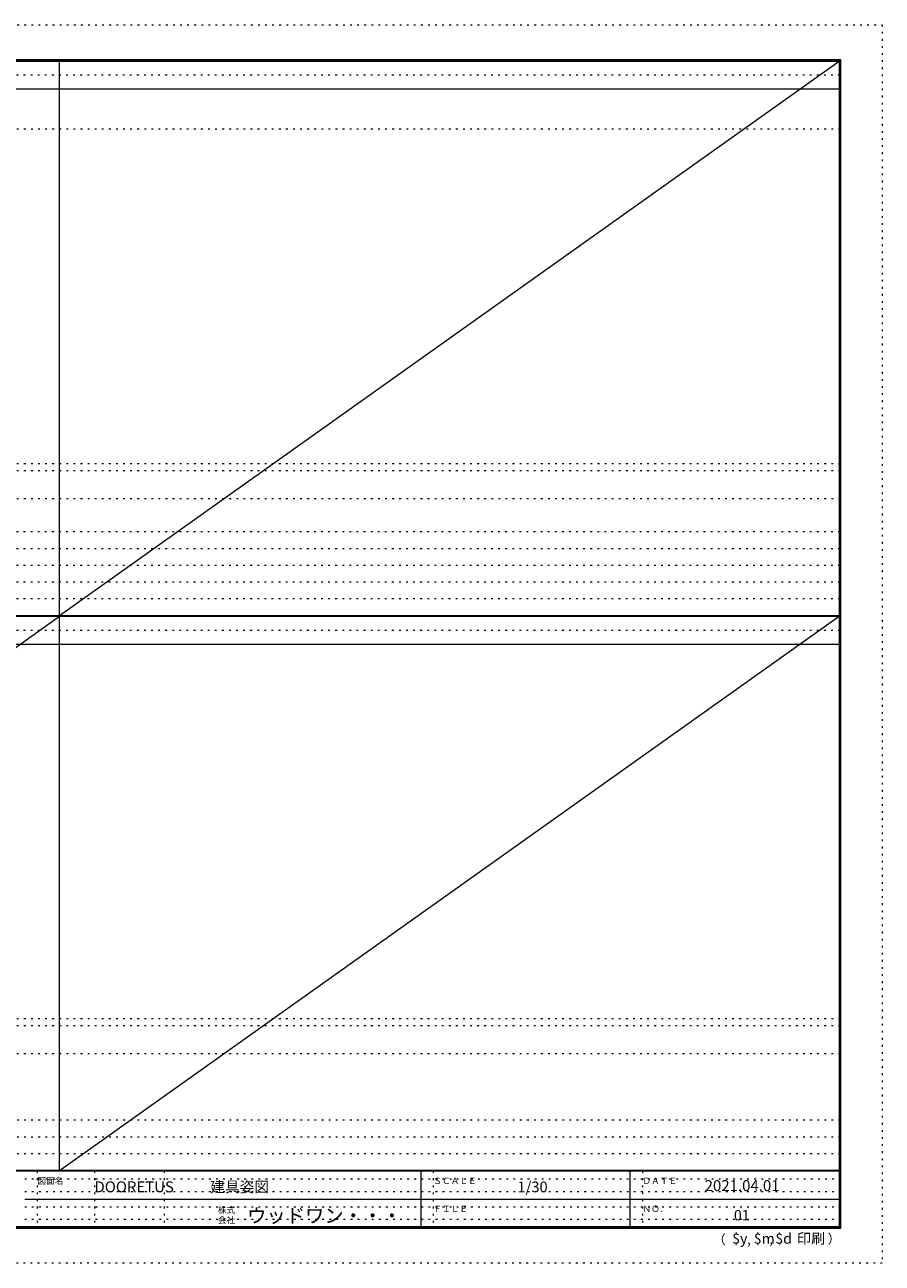
# Model space of a CAD drawing. Units: millimetres. Extents: x -6300 to 6000, y -4455 to 4425.
# Drawn here: x -150 to 6000, y -4455 to 4425 of the extents above; entities that cross this region are included whole.
import ezdxf

# ---------------------------------------------------------------- set-up
doc = ezdxf.new("R2010")
doc.units = ezdxf.units.MM
doc.header["$LTSCALE"] = 30
doc.linetypes.add('JWW_HOJO', pattern=[1.693333, -1.27, 0.423333])
for name, color, linetype in [('0-0_補助線', 7, 'Continuous'), ('F-0_補助線', 7, 'Continuous'), ('F-1_枠', 7, 'Continuous'), ('F-A_文字', 7, 'Continuous')]:
    doc.layers.add(name, color=color, linetype=linetype)

msp = doc.modelspace()

# ---------------------------------------------------------------- linework, layer by layer
at = {"layer": '0-0_補助線', "color": 7, "linetype": 'JWW_HOJO', "lineweight": 9}
for p, q in [((-5490, 3679.2), (5700, 3679.2)), ((-5490, 1279.2), (5700, 1279.2)), ((-5490, 1029.2), (5700, 1029.2)), ((-5490, -2701.3), (5700, -2701.3)), ((-5490, -2951.3), (5700, -2951.3))]:
    msp.add_line(p, q, dxfattribs=at)
at = {"layer": '0-0_補助線', "color": 120, "linetype": 'JWW_HOJO', "lineweight": 5}
for p, q in [((-5490, 1229.2), (5700, 1229.2)), ((-6000, 790.5), (5700, 790.5)), ((-6000, 670.5), (5700, 670.5)), ((-6000, 550.5), (5700, 550.5)), ((-6000, 430.5), (5700, 430.5)), ((-6000, 310.5), (5700, 310.5)), ((-5490, -2751.3), (5700, -2751.3)), ((5700, -3430), (-6000, -3430)), ((5700, -3550), (-6000, -3550)), ((5700, -3670), (-6000, -3670))]:
    msp.add_line(p, q, dxfattribs=at)
at = {"layer": 'F-0_補助線', "color": 120, "linetype": 'JWW_HOJO', "lineweight": 5}
for p, q in [((-6300, 4425), (6000, 4425)), ((6000, 4425), (6000, -4455)), ((6000, -4455), (-6300, -4455))]:
    msp.add_line(p, q, dxfattribs=at)
at = {"layer": 'F-0_補助線', "color": 200, "linetype": 'JWW_HOJO', "lineweight": 20}
for p, q in [((-6000, 4065), (5690, 4065)), ((-6000, 84.5), (5690, 84.5))]:
    msp.add_line(p, q, dxfattribs=at)
at = {"layer": 'F-0_補助線', "color": 7, "linetype": 'JWW_HOJO', "lineweight": 9}
for p, q in [((-60, -3795), (-60, -4195)), ((350, -3795), (350, -4195)), ((850, -3795), (850, -4195)), ((2780, -3795), (2780, -4195)), ((4280, -3795), (4280, -4195)), ((-150, -3850), (5690, -3850)), ((-150, -3940), (5690, -3940)), ((-150, -4050), (5690, -4050)), ((-150, -4140), (5690, -4140))]:
    msp.add_line(p, q, dxfattribs=at)
at = {"layer": 'F-1_枠', "color": 200, "linetype": 'Continuous', "lineweight": 20}
for p, q in [((-6000, 4175), (5700, 4175)), ((100, -3790), (100, 4175)), ((5690, 4175), (5690, -4205)), ((5695, 4175), (5695, -4205)), ((5700, 4175), (5700, -4205)), ((-6000, 4170), (5700, 4170)), ((-6000, 4165), (5700, 4165)), ((-6000, 3965), (5700, 3965)), ((-6000, 190.5), (5700, 190.5)), ((-6000, 187.5), (5700, 187.5)), ((-6000, 184.5), (5700, 184.5)), ((-6000, -15.5), (5700, -15.5)), ((5700, -3790), (-6000, -3790)), ((5700, -3795), (-6000, -3795)), ((2690, -3795), (2690, -4195)), ((4190, -3795), (4190, -4195)), ((-150, -3995), (5690, -3995)), ((5700, -4195), (-6000, -4195)), ((5700, -4200), (-6000, -4200)), ((5700, -4205), (-6000, -4205))]:
    msp.add_line(p, q, dxfattribs=at)
at = {"layer": 'F-A_文字', "color": 7, "linetype": 'Continuous', "lineweight": 9}
for p, q in [((100, 190.5), (5690, 4165)), ((-5490, -3790), (100, 184.5)), ((100, -3790), (5690, 184.5))]:
    msp.add_line(p, q, dxfattribs=at)

# ---------------------------------------------------------------- texts
at = {"layer": 'F-A_文字', "color": 7, "linetype": 'Continuous', "lineweight": 0, "attachment_point": 7}
for s, insert, char_height, width in [('{\\fＭＳ ゴシック|b0|i0|c128|p49;図面名}', (-60, -3887.1), 45.72, 180), ('{\\fＭＳ ゴシック|b0|i0|c128|p49;DOORETUS}', (350, -3946.5), 78.581, 412.5), ('{\\fＭＳ ゴシック|b0|i0|c128|p49;建具姿図}', (1180.4, -3946.4), 77.152, 405), ('{\\fＭＳ ゴシック|b0|i0|c128|p49;ＳＣＡＬＥ}', (2780, -3887.1), 45.72, 300), ('{\\fＭＳ ゴシック|b0|i0|c128|p49;1/30}', (3383.7, -3946.4), 77.152, 202.5), ('{\\fＭＳ ゴシック|b0|i0|c128|p49;ＤＡＴＥ}', (4280, -3887.1), 45.72, 240), ('{\\fＭＳ ゴシック|b0|i0|c128|p49;2021.04.01}', (4726.2, -3938.1), 78.867, 517.5), ('{\\fＭＳ ゴシック|b0|i0|c128|p49;株式}', (1235, -4096.1), 45.72, 120), ('{\\fＭＳ ゴシック|b0|i0|c128|p49;ウッドワン・・・}', (1445, -4164.3), 101.441, 1065), ('{\\fＭＳ ゴシック|b0|i0|c128|p49;ＦＩＬＥ}', (2780, -4087.1), 45.72, 240), ('{\\fＭＳ ゴシック|b0|i0|c128|p49;ＮＯ．}', (4280, -4087.1), 45.72, 180), ('{\\fＭＳ ゴシック|b0|i0|c128|p49;会社}', (1235, -4168.1), 45.72, 120), ('{\\fＭＳ ゴシック|b0|i0|c128|p49;（}', (4784, -4319), 68.58, 90), ('{\\fＭＳ ゴシック|b0|i0|c128|p49;$y}', (4923.9, -4314.8), 74.295, 97.5), ('{\\fＭＳ ゴシック|b0|i0|c128|p49;$m}', (5078.7, -4314.8), 74.295, 97.5), ('{\\fＭＳ ゴシック|b0|i0|c128|p49;$d}', (5233.4, -4314.8), 74.295, 97.5), ('{\\fＭＳ ゴシック|b0|i0|c128|p49;印刷}', (5388.1, -4314.8), 74.295, 195), ('{\\fＭＳ ゴシック|b0|i0|c128|p49;）}', (5608.4, -4314.8), 68.58, 90), ('{\\fＭＳ ゴシック|b0|i0|c128|p49;,}', (5031.3, -4319), 68.58, 45), ('{\\fＭＳ ゴシック|b0|i0|c128|p49;,}', (5190.2, -4316.2), 68.58, 45)]:
    msp.add_mtext(s, dxfattribs=dict(at, insert=insert, char_height=char_height, width=width))
at = {"layer": 'F-A_文字', "color": 7, "linetype": 'Continuous', "lineweight": 9, "insert": (4936.2, -4147.9), "char_height": 74.295, "width": 97.5, "attachment_point": 7}
msp.add_mtext('{\\fＭＳ ゴシック|b0|i0|c128|p49;01}', dxfattribs=at)

doc.saveas('drawing.dxf')
